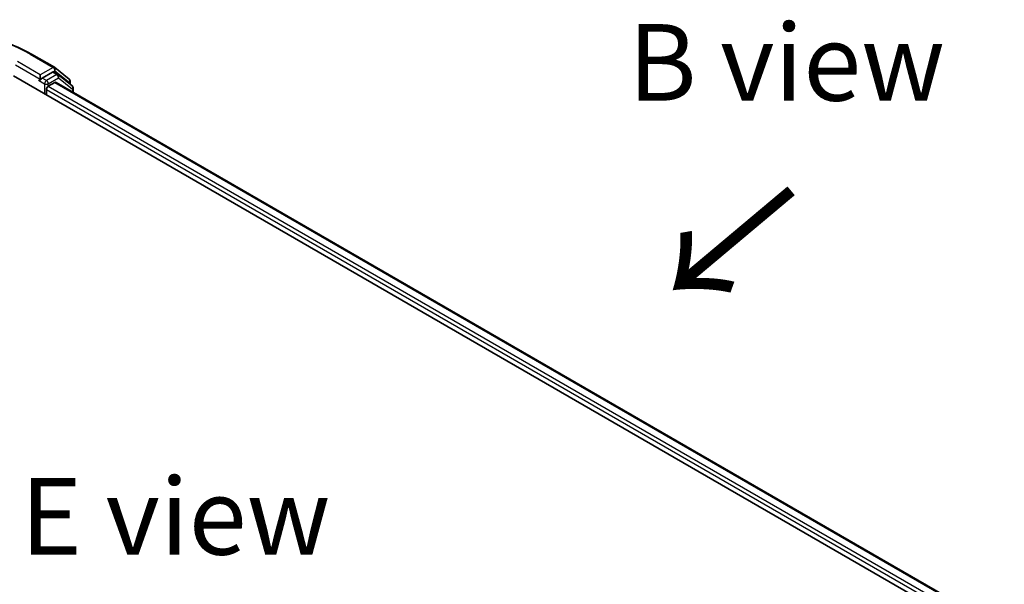
# Model space of a CAD drawing. Units: millimetres. Extents: x 0 to 6707, y 0 to 1124.
# Drawn here: x 152 to 232, y 587 to 633 of the extents above; entities that cross this region are included whole.
import ezdxf

# ---------------------------------------------------------------- set-up
doc = ezdxf.new("R2010")
doc.units = ezdxf.units.MM
doc.header["$LTSCALE"] = 2.5
for name, color, linetype, lineweight in [('Symbol (ISO)', 7, 'Continuous', 18), ('Visible (ISO)', 7, 'Continuous', 35), ('Visible Narrow (ISO)', 7, 'Continuous', 25)]:
    doc.layers.add(name, color=color, linetype=linetype, lineweight=lineweight)
doc.styles.add('Note Text (TK)', font='MS PGothic.ttf')

msp = doc.modelspace()

# ---------------------------------------------------------------- linework, layer by layer
at = {"layer": 'Visible (ISO)'}
for p, q in [((153.0916, 630.5503), (154.9604, 629.4713)), ((154.8023, 629.0814), (153.9646, 628.5977)), ((155.263, 628.8879), (154.9095, 629.092)), ((154.988, 629.4524), (156.1701, 628.4969)), ((151.6413, 628.7727), (232.4535, 582.1157)), ((153.7687, 628.4121), (153.7754, 628.416)), ((153.8131, 628.8601), (153.8131, 628.5102)), ((154.4697, 627.927), (155.0048, 628.236)), ((155.112, 628.2466), (230.5895, 584.6696)), ((156.4227, 627.9539), (155.2906, 628.8689)), ((156.2497, 628.3302), (156.2497, 628.0937)), ((154.3182, 627.2272), (154.3182, 627.6646)), ((156.5022, 627.4439), (156.5022, 627.7872))]:
    msp.add_line(p, q, dxfattribs=at)
for centre, start, end in [((154.8533, 629.2857), 51.051724, 60), ((155.1559, 628.7023), 51.051724, 60), ((156.0354, 628.3302), 0, 51.051724), ((156.288, 627.7872), 0, 51.051724)]:
    msp.add_arc(centre, 0.2143, start, end, dxfattribs=at)
for centre, major_axis, start_param, end_param in [((154.8023, 628.9064), (0.1071, 0.1856), 0, 0.7853982), ((153.6616, 628.5977), (0.1071, -0.1856), 5.4977871, 7.0685835), ((155.0048, 628.061), (0.1071, 0.1856), 0, 0.7853982), ((154.4697, 627.752), (0.1071, 0.1856), 0.7853982, 2.3561945)]:
    msp.add_ellipse(centre, major_axis=major_axis, ratio=0.5773503, start_param=start_param, end_param=end_param, dxfattribs=at)
for points, knots in [([(135.3416, 630.5503), (136.2766, 631.0901), (137.3555, 631.5422), (139.6982, 632.2314), (140.9618, 632.4683), (143.553, 632.7052), (144.8803, 632.7052), (147.4715, 632.4683), (148.7351, 632.2314), (151.0778, 631.5422), (152.1566, 631.0901), (153.0916, 630.5503)], [3.1415927, 3.1415927, 3.1415927, 3.1415927, 3.4557519, 3.4557519, 3.7699112, 3.7699112, 4.0840704, 4.0840704, 4.3982297, 4.3982297, 4.712389, 4.712389, 4.712389, 4.712389]), ([(153.7754, 628.416), (153.7816, 628.4196), (153.7878, 628.4239), (153.8029, 628.4361), (153.8126, 628.4454), (153.832, 628.4662), (153.8418, 628.4777), (153.8681, 628.509), (153.8866, 628.5314), (153.9252, 628.5703), (153.9454, 628.5866), (153.9646, 628.5977)], [0.022988029, 0.022988029, 0.022988029, 0.022988029, 0.027053401, 0.027053401, 0.033003378, 0.033003378, 0.038953354, 0.038953354, 0.050334548, 0.050334548, 0.061715743, 0.061715743, 0.061715743, 0.061715743])]:
    msp.add_open_spline(points, degree=3, knots=knots, dxfattribs=at)
at = {"layer": 'Visible Narrow (ISO)'}
for p, q in [((152.9845, 630.5396), (154.8533, 629.4607)), ((153.8131, 628.8601), (151.9443, 629.9391)), ((151.7928, 629.6766), (153.8131, 628.5102)), ((154.8533, 629.4607), (153.8131, 628.8601)), ((154.8023, 629.0814), (155.0048, 629.1983)), ((154.8023, 629.0814), (155.1559, 628.8772)), ((155.0048, 629.1983), (156.1869, 628.2427)), ((153.6616, 628.4227), (154.1666, 628.1311)), ((154.3182, 628.3936), (153.9646, 628.5977)), ((154.1666, 628.1311), (154.1666, 627.3146)), ((155.1559, 628.8772), (154.3182, 628.3936)), ((154.4697, 628.1311), (155.3074, 628.6148)), ((154.4697, 627.927), (154.4697, 628.1311)), ((155.0048, 628.236), (230.5267, 584.6334)), ((155.3074, 628.6148), (156.4395, 627.6998)), ((156.1869, 628.2427), (156.1869, 628.1444)), ((154.3182, 627.6646), (230.0796, 583.9237)), ((154.4697, 627.927), (230.1684, 584.2224)), ((156.4395, 627.6998), (156.4395, 627.4801))]:
    msp.add_line(p, q, dxfattribs=at)
for centre, major_axis, ratio, start_param, end_param in [((144.2166, 625.4775), (12.3996, 0), 0.5773503, 0.7853982, 2.3561945), ((152.9845, 630.3647), (0.1071, 0.1856), 0.5773503, 0, 0.7853982), ((154.8533, 629.2857), (0.1071, 0.1856), 0.5773503, 0, 0.7853982), ((154.8533, 629.2857), (-0.1071, 0.1856), 0.5773503, 3.9269908, 5.4977871), ((154.8533, 629.2857), (0.1347, 0.1667), 0.8131434, 4.839733, 6.2831853), ((155.1559, 628.7023), (0.1071, 0.1856), 0.5773503, 0, 0.7853982), ((154.3182, 628.2186), (-0.1071, -0.1856), 0.5773503, 3.9269908, 5.4977871), ((154.3182, 628.2186), (0.2143, 0), 0.5773503, 3.9269908, 5.4977871), ((154.3182, 628.2186), (-0.1071, 0.1856), 0.5773503, 3.9269908, 5.4977871), ((155.1559, 628.7023), (-0.1071, 0.1856), 0.5773503, 3.9269908, 5.4977871), ((155.1559, 628.7023), (0.1347, 0.1667), 0.8131434, 4.839733, 6.2831853), ((156.0354, 628.3302), (0.1347, 0.1667), 0.8131434, 4.839733, 6.2831853), ((156.0354, 628.3302), (0.2143, 0), 0.5773503, 5.4977871, 6.2831853), ((156.288, 627.7872), (0.1347, 0.1667), 0.8131434, 4.839733, 6.2831853), ((156.288, 627.7872), (0.2143, 0), 0.5773503, 5.4977871, 6.2831853)]:
    msp.add_ellipse(centre, major_axis=major_axis, ratio=ratio, start_param=start_param, end_param=end_param, dxfattribs=at)

# ---------------------------------------------------------------- texts
at = {"layer": 'Symbol (ISO)', "color": 7, "char_height": 6.25, "attachment_point": 5, "line_spacing_factor": 1.5, "style": 'Note Text (TK)'}
for s, insert in [('\\fＭＳ Ｐゴシック|b0|i0;B view', (214.6855, 629.8732)), ('\\fＭＳ Ｐゴシック|b0|i0;E view', (164.8411, 592.8512))]:
    msp.add_mtext(s, dxfattribs=dict(at, insert=insert))
at = {"layer": 'Symbol (ISO)', "color": 7, "insert": (215.3621, 619.8922), "char_height": 10, "attachment_point": 4, "rotation": 220, "line_spacing_factor": 1.5, "style": 'Note Text (TK)'}
msp.add_mtext('\\fＭＳ Ｐゴシック|b0|i0;{\\H10.0000;→}', dxfattribs=at)

doc.saveas('drawing.dxf')
